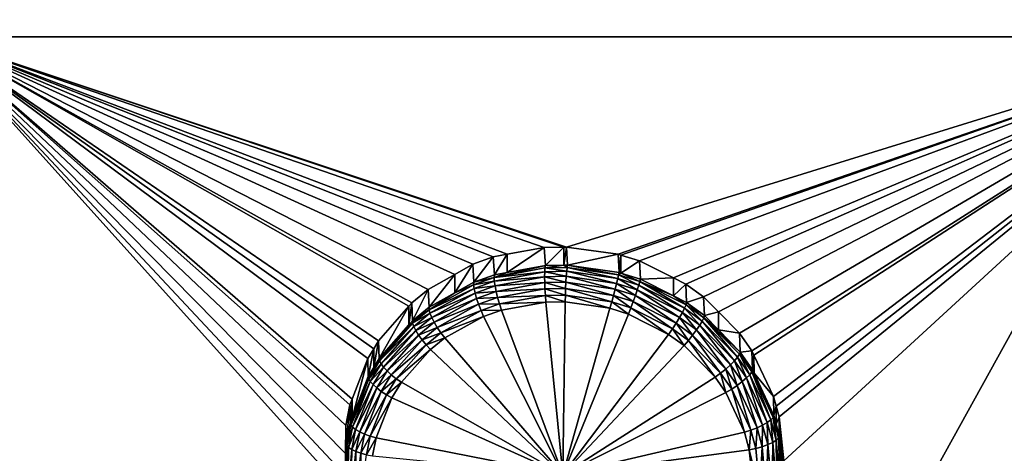
# Model space of a CAD drawing. Extents: x -143 to 155, y 0 to 257.
# Drawn here: x 102 to 108, y 182 to 185 of the extents above; entities that cross this region are included whole.
import ezdxf

# ---------------------------------------------------------------- set-up
doc = ezdxf.new("R2010")
doc.units = 0
doc.header["$MEASUREMENT"] = 0
doc.layers.get('0').update_dxf_attribs({"linetype": 'CONTINUOUS'})

msp = doc.modelspace()

# ---------------------------------------------------------------- linework, layer by layer
for points in [[(99.4074, 197.0158, 2.5109), (110, 185.7476, -0.5381), (99.4038, 166.5567, -4.7426)], [(110, 184.871, 20.5624), (105.7311, 194.1662, 23.1623), (102.5749, 188.5049, 21.2313)], [(108.5727, 188.2999, 21.5537), (105.7311, 194.1662, 23.1623), (110, 184.871, 20.5624)], [(110, 184.871, 20.5624), (102.5749, 188.5049, 21.2313), (102.4515, 188.2665, 21.1468)], [(110, 184.871, 20.5624), (102.4183, 188.2024, 21.1241), (102.3316, 188.089, 21.0806)], [(102.4515, 188.2665, 21.1468), (102.4183, 188.2024, 21.1241), (110, 184.871, 20.5624)], [(110, 184.871, 20.5624), (102.3316, 188.089, 21.0806), (102.2113, 187.9784, 21.0338)], [(102.2113, 187.9784, 21.0338), (102.0773, 187.8553, 20.9816), (110, 184.871, 20.5624)], [(110, 184.871, 20.5624), (102.0773, 187.8553, 20.9816), (101.956, 187.7773, 20.9439)], [(110, 184.871, 20.5624), (101.956, 187.7773, 20.9439), (101.0339, 184.8707, 19.9554)], [(101.0339, 184.8707, 19.9554), (101.956, 187.7773, 20.9439), (101.9047, 187.7556, 20.9312)], [(101.0339, 184.8707, 19.9554), (101.9047, 187.7556, 20.9312), (101.632, 187.6398, 20.8631)], [(101.632, 187.6398, 20.8631), (101.5438, 187.6188, 20.8457), (101.0339, 184.8707, 19.9554)], [(99.4038, 166.5567, -4.7426), (110, 185.7476, -0.5381), (110, 173.6648, -3.458)], [(101.0339, 184.8707, 19.9554), (105.3548, 183.4321, 19.9757), (110, 184.871, 20.5624)], [(101.0339, 184.8707, 19.9554), (101.5823, 174.6427, 16.9845), (101.6142, 174.3457, 16.9015)], [(103.8464, 182.2099, 19.4913), (103.8735, 182.35, 19.5354), (101.0339, 184.8707, 19.9554)], [(103.8464, 182.2099, 19.4913), (101.0339, 184.8707, 19.9554), (103.8434, 182.0181, 19.4343)], [(101.6142, 174.3457, 16.9015), (103.8641, 181.7261, 19.3498), (101.0339, 184.8707, 19.9554)], [(101.0339, 184.8707, 19.9554), (103.8641, 181.7261, 19.3498), (103.8411, 181.8695, 19.3901)], [(101.0339, 184.8707, 19.9554), (103.8411, 181.8695, 19.3901), (103.8434, 182.0181, 19.4343)], [(103.8735, 182.35, 19.5354), (103.8887, 182.3893, 19.5484), (101.0339, 184.8707, 19.9554)], [(101.0339, 184.8707, 19.9554), (103.8887, 182.3893, 19.5484), (103.9959, 182.668, 19.6408)], [(101.0339, 184.8707, 19.9554), (103.9959, 182.668, 19.6408), (104.0362, 182.7348, 19.6643)], [(104.0362, 182.7348, 19.6643), (104.0695, 182.79, 19.6836), (101.0339, 184.8707, 19.9554)], [(101.0339, 184.8707, 19.9554), (104.0695, 182.79, 19.6836), (104.2763, 183.0275, 19.7721)], [(101.0339, 184.8707, 19.9554), (104.2763, 183.0275, 19.7721), (104.2959, 183.05, 19.7805)], [(104.2959, 183.05, 19.7805), (104.4085, 183.1416, 19.8172), (101.0339, 184.8707, 19.9554)], [(101.0339, 184.8707, 19.9554), (104.4085, 183.1416, 19.8172), (104.5906, 183.2443, 19.8624)], [(101.0339, 184.8707, 19.9554), (104.5906, 183.2443, 19.8624), (104.7136, 183.3137, 19.893)], [(104.7136, 183.3137, 19.893), (104.8539, 183.3644, 19.919), (101.0339, 184.8707, 19.9554)], [(101.0339, 184.8707, 19.9554), (104.8539, 183.3644, 19.919), (104.9499, 183.3822, 19.9314)], [(101.0339, 184.8707, 19.9554), (104.9499, 183.3822, 19.9314), (105.2027, 183.429, 19.964)], [(105.2027, 183.429, 19.964), (105.3376, 183.4318, 19.9744), (101.0339, 184.8707, 19.9554)], [(101.0339, 184.8707, 19.9554), (105.3376, 183.4318, 19.9744), (105.3548, 183.4321, 19.9757)], [(110, 184.871, 20.5624), (105.3548, 183.4321, 19.9757), (105.7076, 183.3822, 19.9845)], [(110, 184.871, 20.5624), (105.7076, 183.3822, 19.9845), (105.7267, 183.3763, 19.984)], [(105.7267, 183.3763, 19.984), (105.8533, 183.3369, 19.9803), (110, 184.871, 20.5624)], [(110, 184.871, 20.5624), (105.8533, 183.3369, 19.9803), (106.0861, 183.2206, 19.9599)], [(110, 184.871, 20.5624), (106.0861, 183.2206, 19.9599), (106.1703, 183.1785, 19.9525)], [(106.1703, 183.1785, 19.9525), (106.2923, 183.0902, 19.9334), (110, 184.871, 20.5624)], [(110, 184.871, 20.5624), (106.2923, 183.0902, 19.9334), (106.3941, 182.9872, 19.9085)], [(110, 184.871, 20.5624), (106.3941, 182.9872, 19.9085), (106.5383, 182.8411, 19.8732)], [(106.5383, 182.8411, 19.8732), (106.623, 182.7204, 19.842), (110, 184.871, 20.5624)], [(110, 184.871, 20.5624), (106.623, 182.7204, 19.842), (106.6372, 182.6903, 19.8339)], [(110, 184.871, 20.5624), (106.6372, 182.6903, 19.8339), (106.7705, 182.4083, 19.7575)], [(106.7705, 182.4083, 19.7575), (106.789, 182.3412, 19.7386), (110, 184.871, 20.5624)], [(110, 184.871, 20.5624), (106.789, 182.3412, 19.7386), (106.8091, 182.2686, 19.7182)], [(110, 184.871, 20.5624), (106.8091, 182.2686, 19.7182), (106.8421, 181.9673, 19.6312)], [(106.8421, 181.9673, 19.6312), (109.6927, 176.6821, 18.1613), (110, 184.871, 20.5624)], [(105.2106, 183.305, 20.4462), (105.2027, 183.429, 19.964), (104.9498, 183.2573, 20.4158)], [(104.9498, 183.2573, 20.4158), (105.2027, 183.429, 19.964), (104.9499, 183.3822, 19.9314)], [(105.2106, 183.305, 20.4462), (105.3376, 183.4318, 19.9744), (105.2027, 183.429, 19.964)], [(105.3376, 183.3073, 20.4546), (105.3376, 183.4318, 19.9744), (105.2106, 183.305, 20.4462)], [(105.3626, 183.3078, 20.4562), (105.3548, 183.4321, 19.9757), (105.3376, 183.3073, 20.4546)], [(105.3376, 183.3073, 20.4546), (105.3548, 183.4321, 19.9757), (105.3376, 183.4318, 19.9744)], [(105.3626, 183.3078, 20.4562), (105.7076, 183.3822, 19.9845), (105.3548, 183.4321, 19.9757)], [(104.7208, 183.1907, 20.3815), (104.8539, 183.3644, 19.919), (104.7136, 183.3137, 19.893)], [(104.8613, 183.2412, 20.4055), (104.8539, 183.3644, 19.919), (104.7208, 183.1907, 20.3815)], [(104.8613, 183.2412, 20.4055), (104.9499, 183.3822, 19.9314), (104.8539, 183.3644, 19.919)], [(104.9498, 183.2573, 20.4158), (104.9499, 183.3822, 19.9314), (104.8613, 183.2412, 20.4055)], [(105.7152, 183.2568, 20.4618), (105.7076, 183.3822, 19.9845), (105.3626, 183.3078, 20.4562)], [(105.7152, 183.2568, 20.4618), (105.7267, 183.3763, 19.984), (105.7076, 183.3822, 19.9845)], [(105.7268, 183.2531, 20.4614), (105.7267, 183.3763, 19.984), (105.7152, 183.2568, 20.4618)], [(105.7268, 183.2531, 20.4614), (105.8533, 183.3369, 19.9803), (105.7267, 183.3763, 19.984)], [(104.5907, 183.1177, 20.3514), (104.7136, 183.3137, 19.893), (104.5906, 183.2443, 19.8624)], [(104.7208, 183.1907, 20.3815), (104.7136, 183.3137, 19.893), (104.5907, 183.1177, 20.3514)], [(105.2078, 183.2884, 20.4887), (105.2106, 183.305, 20.4462), (104.8596, 183.2242, 20.4474)], [(104.8596, 183.2242, 20.4474), (105.2106, 183.305, 20.4462), (104.9498, 183.2573, 20.4158)], [(105.2061, 183.2626, 20.5264), (105.2078, 183.2884, 20.4887), (104.8596, 183.2242, 20.4474)], [(105.3565, 183.2656, 20.5369), (105.2078, 183.2884, 20.4887), (105.2061, 183.2626, 20.5264)], [(105.3596, 183.2913, 20.499), (105.3376, 183.3073, 20.4546), (105.2078, 183.2884, 20.4887)], [(105.2078, 183.2884, 20.4887), (105.3376, 183.3073, 20.4546), (105.2106, 183.305, 20.4462)], [(105.3565, 183.2656, 20.5369), (105.3596, 183.2913, 20.499), (105.2078, 183.2884, 20.4887)], [(105.3596, 183.2913, 20.499), (105.3626, 183.3078, 20.4562), (105.3376, 183.3073, 20.4546)], [(105.7054, 183.2158, 20.5435), (105.3596, 183.2913, 20.499), (105.3565, 183.2656, 20.5369)], [(105.7116, 183.2409, 20.5051), (105.3626, 183.3078, 20.4562), (105.3596, 183.2913, 20.499)], [(105.7054, 183.2158, 20.5435), (105.7116, 183.2409, 20.5051), (105.3596, 183.2913, 20.499)], [(105.7116, 183.2409, 20.5051), (105.7152, 183.2568, 20.4618), (105.3626, 183.3078, 20.4562)], [(105.8606, 183.211, 20.4565), (105.8533, 183.3369, 19.9803), (105.7268, 183.2531, 20.4614)], [(105.8606, 183.211, 20.4565), (106.0861, 183.2206, 19.9599), (105.8533, 183.3369, 19.9803)], [(104.4148, 183.019, 20.3106), (104.5906, 183.2443, 19.8624), (104.4085, 183.1416, 19.8172)], [(104.5907, 183.1177, 20.3514), (104.5906, 183.2443, 19.8624), (104.4148, 183.019, 20.3106)], [(104.8596, 183.2242, 20.4474), (104.7208, 183.1907, 20.3815), (104.7196, 183.1737, 20.4231)], [(104.8611, 183.1987, 20.4847), (104.8596, 183.2242, 20.4474), (104.7196, 183.1737, 20.4231)], [(104.8596, 183.2242, 20.4474), (104.8613, 183.2412, 20.4055), (104.7208, 183.1907, 20.3815)], [(105.2061, 183.2626, 20.5264), (104.8596, 183.2242, 20.4474), (104.8611, 183.1987, 20.4847)], [(104.9498, 183.2573, 20.4158), (104.8613, 183.2412, 20.4055), (104.8596, 183.2242, 20.4474)], [(105.2055, 183.2289, 20.5573), (105.2061, 183.2626, 20.5264), (104.8611, 183.1987, 20.4847)], [(105.2055, 183.2289, 20.5573), (104.8611, 183.1987, 20.4847), (104.8659, 183.1661, 20.5155)], [(105.206, 183.1891, 20.5799), (105.2055, 183.2289, 20.5573), (104.8659, 183.1661, 20.5155)], [(105.3535, 183.2319, 20.5679), (105.2061, 183.2626, 20.5264), (105.2055, 183.2289, 20.5573)], [(105.3509, 183.192, 20.5905), (105.3535, 183.2319, 20.5679), (105.2055, 183.2289, 20.5573)], [(105.3509, 183.192, 20.5905), (105.2055, 183.2289, 20.5573), (105.206, 183.1891, 20.5799)], [(105.3535, 183.2319, 20.5679), (105.3565, 183.2656, 20.5369), (105.2061, 183.2626, 20.5264)], [(105.6872, 183.1439, 20.5978), (105.3535, 183.2319, 20.5679), (105.3509, 183.192, 20.5905)], [(105.6972, 183.1828, 20.575), (105.3565, 183.2656, 20.5369), (105.3535, 183.2319, 20.5679)], [(105.6872, 183.1439, 20.5978), (105.6972, 183.1828, 20.575), (105.3535, 183.2319, 20.5679)], [(105.6972, 183.1828, 20.575), (105.7054, 183.2158, 20.5435), (105.3565, 183.2656, 20.5369)], [(105.8495, 183.1706, 20.5386), (105.7116, 183.2409, 20.5051), (105.7054, 183.2158, 20.5435)], [(105.7268, 183.2531, 20.4614), (105.7152, 183.2568, 20.4618), (105.7116, 183.2409, 20.5051)], [(105.8568, 183.1953, 20.5), (105.7268, 183.2531, 20.4614), (105.7116, 183.2409, 20.5051)], [(105.8495, 183.1706, 20.5386), (105.8568, 183.1953, 20.5), (105.7116, 183.2409, 20.5051)], [(105.8568, 183.1953, 20.5), (105.8606, 183.211, 20.4565), (105.7268, 183.2531, 20.4614)], [(106.0859, 183.0972, 20.4353), (106.0861, 183.2206, 19.9599), (105.8606, 183.211, 20.4565)], [(106.0859, 183.0972, 20.4353), (106.1703, 183.1785, 19.9525), (106.0861, 183.2206, 19.9599)], [(104.7196, 183.1737, 20.4231), (104.5907, 183.1177, 20.3514), (104.4149, 183.0021, 20.3516)], [(104.7225, 183.1486, 20.4603), (104.7196, 183.1737, 20.4231), (104.4149, 183.0021, 20.3516)], [(104.7196, 183.1737, 20.4231), (104.7208, 183.1907, 20.3815), (104.5907, 183.1177, 20.3514)], [(104.8611, 183.1987, 20.4847), (104.7196, 183.1737, 20.4231), (104.7225, 183.1486, 20.4603)], [(104.8659, 183.1661, 20.5155), (104.8611, 183.1987, 20.4847), (104.7225, 183.1486, 20.4603)], [(104.8659, 183.1661, 20.5155), (104.7225, 183.1486, 20.4603), (104.7295, 183.1167, 20.4912)], [(104.8737, 183.1279, 20.5384), (104.8659, 183.1661, 20.5155), (104.7295, 183.1167, 20.4912)], [(105.206, 183.1891, 20.5799), (104.8659, 183.1661, 20.5155), (104.8737, 183.1279, 20.5384)], [(105.2076, 183.1453, 20.5929), (105.206, 183.1891, 20.5799), (104.8737, 183.1279, 20.5384)], [(105.3487, 183.1479, 20.6033), (105.3509, 183.192, 20.5905), (105.206, 183.1891, 20.5799)], [(105.3487, 183.1479, 20.6033), (105.206, 183.1891, 20.5799), (105.2076, 183.1453, 20.5929)], [(105.676, 183.1009, 20.6109), (105.3509, 183.192, 20.5905), (105.3487, 183.1479, 20.6033)], [(105.676, 183.1009, 20.6109), (105.6872, 183.1439, 20.5978), (105.3509, 183.192, 20.5905)], [(105.826, 183.1004, 20.5935), (105.6972, 183.1828, 20.575), (105.6872, 183.1439, 20.5978)], [(105.839, 183.1384, 20.5704), (105.7054, 183.2158, 20.5435), (105.6972, 183.1828, 20.575)], [(105.826, 183.1004, 20.5935), (105.839, 183.1384, 20.5704), (105.6972, 183.1828, 20.575)], [(105.839, 183.1384, 20.5704), (105.8495, 183.1706, 20.5386), (105.7054, 183.2158, 20.5435)], [(106.1476, 182.9833, 20.5424), (105.8495, 183.1706, 20.5386), (105.839, 183.1384, 20.5704)], [(106.1628, 183.013, 20.5099), (105.8568, 183.1953, 20.5), (105.8495, 183.1706, 20.5386)], [(106.1476, 182.9833, 20.5424), (106.1628, 183.013, 20.5099), (105.8495, 183.1706, 20.5386)], [(106.0859, 183.0972, 20.4353), (105.8606, 183.211, 20.4565), (105.8568, 183.1953, 20.5)], [(106.0859, 183.0972, 20.4353), (105.8568, 183.1953, 20.5), (106.1727, 183.0361, 20.4706)], [(106.1727, 183.0361, 20.4706), (105.8568, 183.1953, 20.5), (106.1628, 183.013, 20.5099)], [(106.1768, 183.0513, 20.4268), (106.1703, 183.1785, 19.9525), (106.0859, 183.0972, 20.4353)], [(106.1768, 183.0513, 20.4268), (106.2923, 183.0902, 19.9334), (106.1703, 183.1785, 19.9525)], [(104.3016, 182.9275, 20.2759), (104.4085, 183.1416, 19.8172), (104.2959, 183.05, 19.7805)], [(104.4148, 183.019, 20.3106), (104.4085, 183.1416, 19.8172), (104.3016, 182.9275, 20.2759)], [(104.5907, 183.1177, 20.3514), (104.4148, 183.019, 20.3106), (104.4149, 183.0021, 20.3516)], [(104.7225, 183.1486, 20.4603), (104.4149, 183.0021, 20.3516), (104.4211, 182.9785, 20.3886)], [(104.7295, 183.1167, 20.4912), (104.7225, 183.1486, 20.4603), (104.4211, 182.9785, 20.3886)], [(104.7295, 183.1167, 20.4912), (104.4211, 182.9785, 20.3886), (104.4329, 182.9494, 20.4199)], [(104.7401, 183.0797, 20.5144), (104.7295, 183.1167, 20.4912), (104.4329, 182.9494, 20.4199)], [(104.8737, 183.1279, 20.5384), (104.7295, 183.1167, 20.4912), (104.7401, 183.0797, 20.5144)], [(104.884, 183.0861, 20.5521), (104.8737, 183.1279, 20.5384), (104.7401, 183.0797, 20.5144)], [(104.884, 183.0861, 20.5521), (104.7401, 183.0797, 20.5144), (104.754, 183.0394, 20.5285)], [(104.8965, 183.0428, 20.556), (104.884, 183.0861, 20.5521), (104.754, 183.0394, 20.5285)], [(105.2076, 183.1453, 20.5929), (104.8737, 183.1279, 20.5384), (104.884, 183.0861, 20.5521)], [(105.2103, 183.0998, 20.5957), (105.2076, 183.1453, 20.5929), (104.884, 183.0861, 20.5521)], [(105.2103, 183.0998, 20.5957), (104.884, 183.0861, 20.5521), (104.8965, 183.0428, 20.556)], [(105.2139, 183.0548, 20.5881), (105.2103, 183.0998, 20.5957), (104.8965, 183.0428, 20.556)], [(105.347, 183.1021, 20.6059), (105.3487, 183.1479, 20.6033), (105.2076, 183.1453, 20.5929)], [(105.347, 183.1021, 20.6059), (105.2076, 183.1453, 20.5929), (105.2103, 183.0998, 20.5957)], [(105.346, 183.0569, 20.598), (105.347, 183.1021, 20.6059), (105.2103, 183.0998, 20.5957)], [(105.346, 183.0569, 20.598), (105.2103, 183.0998, 20.5957), (105.2139, 183.0548, 20.5881)], [(105.6525, 183.0122, 20.6052), (105.347, 183.1021, 20.6059), (105.346, 183.0569, 20.598)], [(105.6642, 183.0562, 20.6134), (105.3487, 183.1479, 20.6033), (105.347, 183.1021, 20.6059)], [(105.6525, 183.0122, 20.6052), (105.6642, 183.0562, 20.6134), (105.347, 183.1021, 20.6059)], [(105.6642, 183.0562, 20.6134), (105.676, 183.1009, 20.6109), (105.3487, 183.1479, 20.6033)], [(105.7951, 183.015, 20.6095), (105.676, 183.1009, 20.6109), (105.6642, 183.0562, 20.6134)], [(105.8111, 183.0585, 20.6068), (105.6872, 183.1439, 20.5978), (105.676, 183.1009, 20.6109)], [(105.7951, 183.015, 20.6095), (105.8111, 183.0585, 20.6068), (105.676, 183.1009, 20.6109)], [(105.8111, 183.0585, 20.6068), (105.826, 183.1004, 20.5935), (105.6872, 183.1439, 20.5978)], [(106.1049, 182.9106, 20.5806), (105.826, 183.1004, 20.5935), (105.8111, 183.0585, 20.6068)], [(106.128, 182.9485, 20.5664), (105.839, 183.1384, 20.5704), (105.826, 183.1004, 20.5935)], [(106.1049, 182.9106, 20.5806), (106.128, 182.9485, 20.5664), (105.826, 183.1004, 20.5935)], [(106.128, 182.9485, 20.5664), (106.1476, 182.9833, 20.5424), (105.839, 183.1384, 20.5704)], [(106.1727, 183.0361, 20.4706), (106.1768, 183.0513, 20.4268), (106.0859, 183.0972, 20.4353)], [(106.2983, 182.9625, 20.4071), (106.2923, 183.0902, 19.9334), (106.1768, 183.0513, 20.4268)], [(106.2983, 182.9625, 20.4071), (106.3941, 182.9872, 19.9085), (106.2923, 183.0902, 19.9334)], [(104.0737, 182.6676, 20.1836), (104.2763, 183.0275, 19.7721), (104.0695, 182.79, 19.6836)], [(104.2769, 182.8993, 20.2659), (104.2763, 183.0275, 19.7721), (104.0737, 182.6676, 20.1836)], [(104.2769, 182.8993, 20.2659), (104.2959, 183.05, 19.7805), (104.2763, 183.0275, 19.7721)], [(104.3016, 182.9275, 20.2759), (104.2959, 183.05, 19.7805), (104.2769, 182.8993, 20.2659)], [(104.4149, 183.0021, 20.3516), (104.4148, 183.019, 20.3106), (104.3016, 182.9275, 20.2759)], [(104.7401, 183.0797, 20.5144), (104.4329, 182.9494, 20.4199), (104.4498, 182.9163, 20.4439)], [(104.754, 183.0394, 20.5285), (104.7401, 183.0797, 20.5144), (104.4498, 182.9163, 20.4439)], [(104.754, 183.0394, 20.5285), (104.4498, 182.9163, 20.4439), (104.4711, 182.8806, 20.4595)], [(104.7702, 182.9977, 20.533), (104.754, 183.0394, 20.5285), (104.4711, 182.8806, 20.4595)], [(104.8965, 183.0428, 20.556), (104.754, 183.0394, 20.5285), (104.7702, 182.9977, 20.533)], [(104.9103, 183.0003, 20.5498), (104.8965, 183.0428, 20.556), (104.7702, 182.9977, 20.533)], [(105.2139, 183.0548, 20.5881), (104.8965, 183.0428, 20.556), (104.9103, 183.0003, 20.5498)], [(105.2139, 183.0548, 20.5881), (104.9103, 183.0003, 20.5498), (105.3297, 181.8742, 20.2479)], [(105.3297, 181.8742, 20.2479), (105.346, 183.0569, 20.598), (105.2139, 183.0548, 20.5881)], [(105.3297, 181.8742, 20.2479), (105.6525, 183.0122, 20.6052), (105.346, 183.0569, 20.598)], [(105.7789, 182.9722, 20.6015), (105.6642, 183.0562, 20.6134), (105.6525, 183.0122, 20.6052)], [(105.7789, 182.9722, 20.6015), (105.7951, 183.015, 20.6095), (105.6642, 183.0562, 20.6134)], [(106.0537, 182.8336, 20.5772), (105.7951, 183.015, 20.6095), (105.7789, 182.9722, 20.6015)], [(106.0797, 182.8716, 20.5843), (105.8111, 183.0585, 20.6068), (105.7951, 183.015, 20.6095)], [(106.0537, 182.8336, 20.5772), (106.0797, 182.8716, 20.5843), (105.7951, 183.015, 20.6095)], [(106.0797, 182.8716, 20.5843), (106.1049, 182.9106, 20.5806), (105.8111, 183.0585, 20.6068)], [(106.1727, 183.0361, 20.4706), (106.1628, 183.013, 20.5099), (106.2832, 182.9252, 20.4905)], [(106.2942, 182.9475, 20.4511), (106.1768, 183.0513, 20.4268), (106.1727, 183.0361, 20.4706)], [(106.2832, 182.9252, 20.4905), (106.2942, 182.9475, 20.4511), (106.1727, 183.0361, 20.4706)], [(106.2942, 182.9475, 20.4511), (106.2983, 182.9625, 20.4071), (106.1768, 183.0513, 20.4268)], [(104.4149, 183.0021, 20.3516), (104.3016, 182.9275, 20.2759), (104.3023, 182.9108, 20.3167)], [(104.4211, 182.9785, 20.3886), (104.4149, 183.0021, 20.3516), (104.3023, 182.9108, 20.3167)], [(104.4211, 182.9785, 20.3886), (104.3023, 182.9108, 20.3167), (104.3097, 182.8881, 20.3537)], [(104.4329, 182.9494, 20.4199), (104.4211, 182.9785, 20.3886), (104.3097, 182.8881, 20.3537)], [(104.4329, 182.9494, 20.4199), (104.3097, 182.8881, 20.3537), (104.3233, 182.8605, 20.3852)], [(104.4498, 182.9163, 20.4439), (104.4329, 182.9494, 20.4199), (104.3233, 182.8605, 20.3852)], [(104.7702, 182.9977, 20.533), (104.4711, 182.8806, 20.4595), (104.4956, 182.8443, 20.4658)], [(104.7882, 182.9569, 20.5276), (104.7702, 182.9977, 20.533), (104.4956, 182.8443, 20.4658)], [(104.7882, 182.9569, 20.5276), (104.4956, 182.8443, 20.4658), (104.5222, 182.8089, 20.4627)], [(105.3297, 181.8742, 20.2479), (104.7882, 182.9569, 20.5276), (104.5222, 182.8089, 20.4627)], [(104.9103, 183.0003, 20.5498), (104.7702, 182.9977, 20.533), (104.7882, 182.9569, 20.5276)], [(105.3297, 181.8742, 20.2479), (104.9103, 183.0003, 20.5498), (104.7882, 182.9569, 20.5276)], [(105.7789, 182.9722, 20.6015), (105.6525, 183.0122, 20.6052), (105.3297, 181.8742, 20.2479)], [(105.3297, 181.8742, 20.2479), (106.0537, 182.8336, 20.5772), (105.7789, 182.9722, 20.6015)], [(106.2179, 182.8282, 20.5627), (106.128, 182.9485, 20.5664), (106.1049, 182.9106, 20.5806)], [(106.244, 182.8639, 20.5479), (106.1476, 182.9833, 20.5424), (106.128, 182.9485, 20.5664)], [(106.2179, 182.8282, 20.5627), (106.244, 182.8639, 20.5479), (106.128, 182.9485, 20.5664)], [(106.2662, 182.8968, 20.5234), (106.1628, 183.013, 20.5099), (106.1476, 182.9833, 20.5424)], [(106.244, 182.8639, 20.5479), (106.2662, 182.8968, 20.5234), (106.1476, 182.9833, 20.5424)], [(106.2832, 182.9252, 20.4905), (106.1628, 183.013, 20.5099), (106.2662, 182.8968, 20.5234)], [(106.5256, 182.6776, 20.4305), (106.2942, 182.9475, 20.4511), (106.2832, 182.9252, 20.4905)], [(106.3942, 182.8645, 20.3833), (106.2983, 182.9625, 20.4071), (106.2942, 182.9475, 20.4511)], [(106.3942, 182.8645, 20.3833), (106.2942, 182.9475, 20.4511), (106.543, 182.7123, 20.3463)], [(106.543, 182.7123, 20.3463), (106.2942, 182.9475, 20.4511), (106.5385, 182.6977, 20.3904)], [(106.5256, 182.6776, 20.4305), (106.5385, 182.6977, 20.3904), (106.2942, 182.9475, 20.4511)], [(106.3942, 182.8645, 20.3833), (106.3941, 182.9872, 19.9085), (106.2983, 182.9625, 20.4071)], [(106.3942, 182.8645, 20.3833), (106.5383, 182.8411, 19.8732), (106.3941, 182.9872, 19.9085)], [(104.2769, 182.8993, 20.2659), (104.0737, 182.6676, 20.1836), (104.076, 182.6517, 20.224)], [(104.3023, 182.9108, 20.3167), (104.2769, 182.8993, 20.2659), (104.076, 182.6517, 20.224)], [(104.3097, 182.8881, 20.3537), (104.3023, 182.9108, 20.3167), (104.076, 182.6517, 20.224)], [(104.3097, 182.8881, 20.3537), (104.076, 182.6517, 20.224), (104.086, 182.6316, 20.2612)], [(104.3233, 182.8605, 20.3852), (104.3097, 182.8881, 20.3537), (104.086, 182.6316, 20.2612)], [(104.3023, 182.9108, 20.3167), (104.3016, 182.9275, 20.2759), (104.2769, 182.8993, 20.2659)], [(104.4498, 182.9163, 20.4439), (104.3233, 182.8605, 20.3852), (104.3426, 182.8293, 20.4097)], [(104.4711, 182.8806, 20.4595), (104.4498, 182.9163, 20.4439), (104.3426, 182.8293, 20.4097)], [(104.4711, 182.8806, 20.4595), (104.3426, 182.8293, 20.4097), (104.3666, 182.7961, 20.426)], [(104.4956, 182.8443, 20.4658), (104.4711, 182.8806, 20.4595), (104.3666, 182.7961, 20.426)], [(106.1891, 182.7918, 20.567), (106.1049, 182.9106, 20.5806), (106.0797, 182.8716, 20.5843)], [(106.1891, 182.7918, 20.567), (106.2179, 182.8282, 20.5627), (106.1049, 182.9106, 20.5806)], [(106.4776, 182.6255, 20.4903), (106.2662, 182.8968, 20.5234), (106.244, 182.8639, 20.5479)], [(106.2832, 182.9252, 20.4905), (106.2662, 182.8968, 20.5234), (106.5049, 182.6531, 20.4644)], [(106.5049, 182.6531, 20.4644), (106.2662, 182.8968, 20.5234), (106.4776, 182.6255, 20.4903)], [(106.5049, 182.6531, 20.4644), (106.5256, 182.6776, 20.4305), (106.2832, 182.9252, 20.4905)], [(104.3233, 182.8605, 20.3852), (104.086, 182.6316, 20.2612), (104.1034, 182.6083, 20.2935)], [(104.3426, 182.8293, 20.4097), (104.3233, 182.8605, 20.3852), (104.1034, 182.6083, 20.2935)], [(104.3426, 182.8293, 20.4097), (104.1034, 182.6083, 20.2935), (104.1273, 182.5828, 20.3194)], [(104.3666, 182.7961, 20.426), (104.3426, 182.8293, 20.4097), (104.1273, 182.5828, 20.3194)], [(104.4956, 182.8443, 20.4658), (104.3666, 182.7961, 20.426), (104.3941, 182.7625, 20.4333)], [(104.5222, 182.8089, 20.4627), (104.4956, 182.8443, 20.4658), (104.3941, 182.7625, 20.4333)], [(105.3297, 181.8742, 20.2479), (106.1593, 182.7565, 20.5606), (106.0537, 182.8336, 20.5772)], [(106.1593, 182.7565, 20.5606), (106.0797, 182.8716, 20.5843), (106.0537, 182.8336, 20.5772)], [(106.1593, 182.7565, 20.5606), (106.1891, 182.7918, 20.567), (106.0797, 182.8716, 20.5843)], [(106.4092, 182.5671, 20.5129), (106.2179, 182.8282, 20.5627), (106.1891, 182.7918, 20.567)], [(106.4451, 182.5963, 20.5068), (106.244, 182.8639, 20.5479), (106.2179, 182.8282, 20.5627)], [(106.4092, 182.5671, 20.5129), (106.4451, 182.5963, 20.5068), (106.2179, 182.8282, 20.5627)], [(106.4451, 182.5963, 20.5068), (106.4776, 182.6255, 20.4903), (106.244, 182.8639, 20.5479)], [(106.543, 182.7123, 20.3463), (106.5383, 182.8411, 19.8732), (106.3942, 182.8645, 20.3833)], [(106.543, 182.7123, 20.3463), (106.623, 182.7204, 19.842), (106.5383, 182.8411, 19.8732)], [(104.0737, 182.6676, 20.1836), (104.0695, 182.79, 19.6836), (104.0362, 182.6059, 20.1628)], [(104.0362, 182.6059, 20.1628), (104.0695, 182.79, 19.6836), (104.0362, 182.7348, 19.6643)], [(104.3666, 182.7961, 20.426), (104.1273, 182.5828, 20.3194), (104.1566, 182.5564, 20.3376)], [(104.3941, 182.7625, 20.4333), (104.3666, 182.7961, 20.426), (104.1566, 182.5564, 20.3376)], [(104.3941, 182.7625, 20.4333), (104.1566, 182.5564, 20.3376), (104.1899, 182.5302, 20.3473)], [(104.4237, 182.7299, 20.4312), (104.3941, 182.7625, 20.4333), (104.1899, 182.5302, 20.3473)], [(104.5222, 182.8089, 20.4627), (104.3941, 182.7625, 20.4333), (104.4237, 182.7299, 20.4312)], [(104.5222, 182.8089, 20.4627), (104.4237, 182.7299, 20.4312), (105.3297, 181.8742, 20.2479)], [(106.3719, 182.5395, 20.5085), (106.1593, 182.7565, 20.5606), (105.3297, 181.8742, 20.2479)], [(106.3719, 182.5395, 20.5085), (106.1891, 182.7918, 20.567), (106.1593, 182.7565, 20.5606)], [(106.3719, 182.5395, 20.5085), (106.4092, 182.5671, 20.5129), (106.1891, 182.7918, 20.567)], [(103.9992, 182.5449, 20.1423), (104.0362, 182.7348, 19.6643), (103.9959, 182.668, 19.6408)], [(104.0362, 182.6059, 20.1628), (104.0362, 182.7348, 19.6643), (103.9992, 182.5449, 20.1423)], [(104.4237, 182.7299, 20.4312), (104.1899, 182.5302, 20.3473), (104.2257, 182.5055, 20.348)], [(105.3297, 181.8742, 20.2479), (104.4237, 182.7299, 20.4312), (104.2257, 182.5055, 20.348)], [(106.5869, 182.535, 20.434), (106.5256, 182.6776, 20.4305), (106.5049, 182.6531, 20.4644)], [(106.6088, 182.5576, 20.3996), (106.5385, 182.6977, 20.3904), (106.5256, 182.6776, 20.4305)], [(106.5869, 182.535, 20.434), (106.6088, 182.5576, 20.3996), (106.5256, 182.6776, 20.4305)], [(106.543, 182.7123, 20.3463), (106.5385, 182.6977, 20.3904), (106.6225, 182.5767, 20.3592)], [(106.6088, 182.5576, 20.3996), (106.6225, 182.5767, 20.3592), (106.5385, 182.6977, 20.3904)], [(106.6271, 182.591, 20.3151), (106.623, 182.7204, 19.842), (106.543, 182.7123, 20.3463)], [(106.6225, 182.5767, 20.3592), (106.6271, 182.591, 20.3151), (106.543, 182.7123, 20.3463)], [(106.6271, 182.591, 20.3151), (106.6372, 182.6903, 19.8339), (106.623, 182.7204, 19.842)], [(106.6379, 182.5679, 20.3089), (106.6372, 182.6903, 19.8339), (106.6271, 182.591, 20.3151)], [(106.6379, 182.5679, 20.3089), (106.7705, 182.4083, 19.7575), (106.6372, 182.6903, 19.8339)], [(103.9992, 182.5449, 20.1423), (103.9959, 182.668, 19.6408), (103.888, 182.2596, 20.0508)], [(103.888, 182.2596, 20.0508), (103.9959, 182.668, 19.6408), (103.8887, 182.3893, 19.5484)], [(104.076, 182.6517, 20.224), (104.0362, 182.6059, 20.1628), (104.0019, 182.5295, 20.1826)], [(104.086, 182.6316, 20.2612), (104.076, 182.6517, 20.224), (104.0019, 182.5295, 20.1826)], [(104.086, 182.6316, 20.2612), (104.0019, 182.5295, 20.1826), (104.0129, 182.5108, 20.22)], [(104.1034, 182.6083, 20.2935), (104.086, 182.6316, 20.2612), (104.0129, 182.5108, 20.22)], [(104.076, 182.6517, 20.224), (104.0737, 182.6676, 20.1836), (104.0362, 182.6059, 20.1628)], [(106.5232, 182.484, 20.4778), (106.4776, 182.6255, 20.4903), (106.4451, 182.5963, 20.5068)], [(106.5049, 182.6531, 20.4644), (106.4776, 182.6255, 20.4903), (106.5578, 182.51, 20.4605)], [(106.5578, 182.51, 20.4605), (106.4776, 182.6255, 20.4903), (106.5232, 182.484, 20.4778)], [(106.5578, 182.51, 20.4605), (106.5869, 182.535, 20.434), (106.5049, 182.6531, 20.4644)], [(104.0019, 182.5295, 20.1826), (103.9992, 182.5449, 20.1423), (103.8791, 182.2127, 20.0804)], [(103.8791, 182.2127, 20.0804), (103.9992, 182.5449, 20.1423), (103.888, 182.2596, 20.0508)], [(104.0019, 182.5295, 20.1826), (104.0362, 182.6059, 20.1628), (103.9992, 182.5449, 20.1423)], [(104.1034, 182.6083, 20.2935), (104.0129, 182.5108, 20.22), (104.0315, 182.4895, 20.2527)], [(104.1273, 182.5828, 20.3194), (104.1034, 182.6083, 20.2935), (104.0315, 182.4895, 20.2527)], [(104.1273, 182.5828, 20.3194), (104.0315, 182.4895, 20.2527), (104.0569, 182.4666, 20.2792)], [(104.1566, 182.5564, 20.3376), (104.1273, 182.5828, 20.3194), (104.0569, 182.4666, 20.2792)], [(104.1566, 182.5564, 20.3376), (104.0569, 182.4666, 20.2792), (104.0879, 182.4433, 20.2983)], [(104.1899, 182.5302, 20.3473), (104.1566, 182.5564, 20.3376), (104.0879, 182.4433, 20.2983)], [(106.445, 182.4344, 20.4814), (106.4092, 182.5671, 20.5129), (106.3719, 182.5395, 20.5085)], [(106.4849, 182.4583, 20.4849), (106.4451, 182.5963, 20.5068), (106.4092, 182.5671, 20.5129)], [(106.445, 182.4344, 20.4814), (106.4849, 182.4583, 20.4849), (106.4092, 182.5671, 20.5129)], [(106.4849, 182.4583, 20.4849), (106.5232, 182.484, 20.4778), (106.4451, 182.5963, 20.5068)], [(106.7288, 182.2302, 20.3517), (106.6088, 182.5576, 20.3996), (106.5869, 182.535, 20.434)], [(106.753, 182.248, 20.3161), (106.6225, 182.5767, 20.3592), (106.6088, 182.5576, 20.3996)], [(106.7288, 182.2302, 20.3517), (106.753, 182.248, 20.3161), (106.6088, 182.5576, 20.3996)], [(106.6225, 182.5767, 20.3592), (106.6379, 182.5679, 20.3089), (106.6271, 182.591, 20.3151)], [(106.768, 182.2642, 20.2752), (106.6379, 182.5679, 20.3089), (106.6225, 182.5767, 20.3592)], [(106.753, 182.248, 20.3161), (106.768, 182.2642, 20.2752), (106.6225, 182.5767, 20.3592)], [(106.768, 182.2642, 20.2752), (106.7729, 182.2781, 20.231), (106.6379, 182.5679, 20.3089)], [(106.7729, 182.2781, 20.231), (106.7705, 182.4083, 19.7575), (106.6379, 182.5679, 20.3089)], [(104.0129, 182.5108, 20.22), (104.0019, 182.5295, 20.1826), (103.8791, 182.2127, 20.0804)], [(104.0129, 182.5108, 20.22), (103.8791, 182.2127, 20.0804), (103.8916, 182.1974, 20.1184)], [(104.0315, 182.4895, 20.2527), (104.0129, 182.5108, 20.22), (103.8916, 182.1974, 20.1184)], [(104.0315, 182.4895, 20.2527), (103.8916, 182.1974, 20.1184), (103.9123, 182.1814, 20.1522)], [(104.0569, 182.4666, 20.2792), (104.0315, 182.4895, 20.2527), (103.9123, 182.1814, 20.1522)], [(104.1899, 182.5302, 20.3473), (104.0879, 182.4433, 20.2983), (104.1231, 182.4206, 20.3091)], [(104.2257, 182.5055, 20.348), (104.1899, 182.5302, 20.3473), (104.1231, 182.4206, 20.3091)], [(104.2257, 182.5055, 20.348), (104.1231, 182.4206, 20.3091), (104.1608, 182.3995, 20.311)], [(105.3297, 181.8742, 20.2479), (104.2257, 182.5055, 20.348), (104.1608, 182.3995, 20.311)], [(105.3297, 181.8742, 20.2479), (106.445, 182.4344, 20.4814), (106.3719, 182.5395, 20.5085)], [(106.616, 182.1775, 20.409), (106.5232, 182.484, 20.4778), (106.4849, 182.4583, 20.4849)], [(106.5578, 182.51, 20.4605), (106.5232, 182.484, 20.4778), (106.6584, 182.194, 20.3994)], [(106.6584, 182.194, 20.3994), (106.5232, 182.484, 20.4778), (106.616, 182.1775, 20.409)], [(106.6967, 182.2119, 20.38), (106.5869, 182.535, 20.434), (106.5578, 182.51, 20.4605)], [(106.6584, 182.194, 20.3994), (106.6967, 182.2119, 20.38), (106.5578, 182.51, 20.4605)], [(106.6967, 182.2119, 20.38), (106.7288, 182.2302, 20.3517), (106.5869, 182.535, 20.434)], [(104.0569, 182.4666, 20.2792), (103.9123, 182.1814, 20.1522), (103.9402, 182.1654, 20.1804)], [(104.0879, 182.4433, 20.2983), (104.0569, 182.4666, 20.2792), (103.9402, 182.1654, 20.1804)], [(104.0879, 182.4433, 20.2983), (103.9402, 182.1654, 20.1804), (103.974, 182.1501, 20.2017)], [(104.1231, 182.4206, 20.3091), (104.0879, 182.4433, 20.2983), (103.974, 182.1501, 20.2017)], [(104.1231, 182.4206, 20.3091), (103.974, 182.1501, 20.2017), (104.0122, 182.1361, 20.2151)], [(104.1608, 182.3995, 20.311), (104.1231, 182.4206, 20.3091), (104.0122, 182.1361, 20.2151)], [(105.3297, 181.8742, 20.2479), (106.5717, 182.1633, 20.4082), (106.445, 182.4344, 20.4814)], [(106.5717, 182.1633, 20.4082), (106.4849, 182.4583, 20.4849), (106.445, 182.4344, 20.4814)], [(106.5717, 182.1633, 20.4082), (106.616, 182.1775, 20.409), (106.4849, 182.4583, 20.4849)], [(106.7729, 182.2781, 20.231), (106.789, 182.3412, 19.7386), (106.7705, 182.4083, 19.7575)], [(103.8471, 182.0847, 19.9967), (103.8735, 182.35, 19.5354), (103.8464, 182.2099, 19.4913)], [(103.8752, 182.2265, 20.0402), (103.8735, 182.35, 19.5354), (103.8471, 182.0847, 19.9967)], [(103.8752, 182.2265, 20.0402), (103.8887, 182.3893, 19.5484), (103.8735, 182.35, 19.5354)], [(103.888, 182.2596, 20.0508), (103.8887, 182.3893, 19.5484), (103.8752, 182.2265, 20.0402)], [(104.1608, 182.3995, 20.311), (104.0122, 182.1361, 20.2151), (104.053, 182.1242, 20.22)], [(104.1608, 182.3995, 20.311), (104.053, 182.1242, 20.22), (105.3297, 181.8742, 20.2479)], [(106.789, 182.2182, 20.2144), (106.789, 182.3412, 19.7386), (106.7729, 182.2781, 20.231)], [(106.789, 182.2182, 20.2144), (106.8091, 182.2686, 19.7182), (106.789, 182.3412, 19.7386)], [(106.768, 182.2642, 20.2752), (106.789, 182.2182, 20.2144), (106.7729, 182.2781, 20.231)], [(103.8471, 182.0847, 19.9967), (103.8464, 182.2099, 19.4913), (103.8433, 181.8875, 19.9391)], [(103.8433, 181.8875, 19.9391), (103.8464, 182.2099, 19.4913), (103.8434, 182.0181, 19.4343)], [(103.8791, 182.2127, 20.0804), (103.8752, 182.2265, 20.0402), (103.8471, 182.0847, 19.9967)], [(103.8791, 182.2127, 20.0804), (103.8471, 182.0847, 19.9967), (103.8513, 182.0716, 20.0371)], [(103.8916, 182.1974, 20.1184), (103.8791, 182.2127, 20.0804), (103.8513, 182.0716, 20.0371)], [(103.888, 182.2596, 20.0508), (103.8752, 182.2265, 20.0402), (103.8791, 182.2127, 20.0804)], [(106.6934, 182.0643, 20.3631), (106.6967, 182.2119, 20.38), (106.6584, 182.194, 20.3994)], [(106.6934, 182.0643, 20.3631), (106.7327, 182.0786, 20.3427), (106.6967, 182.2119, 20.38)], [(106.7327, 182.0786, 20.3427), (106.7288, 182.2302, 20.3517), (106.6967, 182.2119, 20.38)], [(106.7655, 182.0939, 20.3136), (106.753, 182.248, 20.3161), (106.7288, 182.2302, 20.3517)], [(106.7327, 182.0786, 20.3427), (106.7655, 182.0939, 20.3136), (106.7288, 182.2302, 20.3517)], [(106.7903, 182.1095, 20.2775), (106.768, 182.2642, 20.2752), (106.753, 182.248, 20.3161)], [(106.7655, 182.0939, 20.3136), (106.7903, 182.1095, 20.2775), (106.753, 182.248, 20.3161)], [(106.8056, 182.1245, 20.2363), (106.8107, 182.138, 20.1922), (106.768, 182.2642, 20.2752)], [(106.768, 182.2642, 20.2752), (106.8107, 182.138, 20.1922), (106.789, 182.2182, 20.2144)], [(106.7903, 182.1095, 20.2775), (106.8056, 182.1245, 20.2363), (106.768, 182.2642, 20.2752)], [(106.8107, 182.138, 20.1922), (106.8091, 182.2686, 19.7182), (106.789, 182.2182, 20.2144)], [(106.8421, 181.8506, 20.1103), (106.8421, 181.9673, 19.6312), (106.8091, 182.2686, 19.7182)], [(106.8421, 181.8506, 20.1103), (106.8091, 182.2686, 19.7182), (106.8107, 182.138, 20.1922)], [(103.8916, 182.1974, 20.1184), (103.8513, 182.0716, 20.0371), (103.8643, 182.058, 20.0753)], [(103.9123, 182.1814, 20.1522), (103.8916, 182.1974, 20.1184), (103.8643, 182.058, 20.0753)], [(103.9123, 182.1814, 20.1522), (103.8643, 182.058, 20.0753), (103.8855, 182.0443, 20.1096)], [(103.9402, 182.1654, 20.1804), (103.9123, 182.1814, 20.1522), (103.8855, 182.0443, 20.1096)], [(103.9402, 182.1654, 20.1804), (103.8855, 182.0443, 20.1096), (103.914, 182.0313, 20.1386)], [(103.974, 182.1501, 20.2017), (103.9402, 182.1654, 20.1804), (103.914, 182.0313, 20.1386)], [(103.974, 182.1501, 20.2017), (103.914, 182.0313, 20.1386), (103.9484, 182.0194, 20.1608)], [(104.0122, 182.1361, 20.2151), (103.974, 182.1501, 20.2017), (103.9484, 182.0194, 20.1608)], [(106.6045, 182.042, 20.3742), (106.5717, 182.1633, 20.4082), (105.3297, 181.8742, 20.2479)], [(106.6045, 182.042, 20.3742), (106.616, 182.1775, 20.409), (106.5717, 182.1633, 20.4082)], [(106.6499, 182.0519, 20.3738), (106.616, 182.1775, 20.409), (106.6045, 182.042, 20.3742)], [(106.6584, 182.194, 20.3994), (106.616, 182.1775, 20.409), (106.6499, 182.0519, 20.3738)], [(106.6499, 182.0519, 20.3738), (106.6934, 182.0643, 20.3631), (106.6584, 182.194, 20.3994)], [(103.8513, 182.0716, 20.0371), (103.8471, 182.0847, 19.9967), (103.8433, 181.8875, 19.9391)], [(103.8513, 182.0716, 20.0371), (103.8433, 181.8875, 19.9391), (103.8451, 181.7326, 19.9377)], [(103.8643, 182.058, 20.0753), (103.8513, 182.0716, 20.0371), (103.8451, 181.7326, 19.9377)], [(104.0122, 182.1361, 20.2151), (103.9484, 182.0194, 20.1608), (103.9871, 182.0094, 20.1754)], [(104.053, 182.1242, 20.22), (104.0122, 182.1361, 20.2151), (103.9871, 182.0094, 20.1754)], [(104.053, 182.1242, 20.22), (103.9871, 182.0094, 20.1754), (104.0286, 182.0015, 20.1815)], [(105.3297, 181.8742, 20.2479), (104.053, 182.1242, 20.22), (104.0286, 182.0015, 20.1815)], [(106.7214, 181.7489, 20.2718), (106.7327, 182.0786, 20.3427), (106.6934, 182.0643, 20.3631)], [(106.7214, 181.7489, 20.2718), (106.7614, 181.7542, 20.2491), (106.7327, 182.0786, 20.3427)], [(106.7614, 181.7542, 20.2491), (106.7655, 182.0939, 20.3136), (106.7327, 182.0786, 20.3427)], [(106.7614, 181.7542, 20.2491), (106.7948, 181.7623, 20.2182), (106.7655, 182.0939, 20.3136)], [(106.7948, 181.7623, 20.2182), (106.7903, 182.1095, 20.2775), (106.7655, 182.0939, 20.3136)], [(106.8201, 181.7725, 20.1808), (106.8056, 182.1245, 20.2363), (106.7903, 182.1095, 20.2775)], [(106.7948, 181.7623, 20.2182), (106.8201, 181.7725, 20.1808), (106.7903, 182.1095, 20.2775)], [(106.8056, 182.1245, 20.2363), (106.8421, 181.8506, 20.1103), (106.8107, 182.138, 20.1922)], [(106.8359, 181.7843, 20.139), (106.8421, 181.8506, 20.1103), (106.8056, 182.1245, 20.2363)], [(106.8201, 181.7725, 20.1808), (106.8359, 181.7843, 20.139), (106.8056, 182.1245, 20.2363)], [(103.8643, 182.058, 20.0753), (103.8451, 181.7326, 19.9377), (103.8584, 181.7228, 19.9767)], [(103.8855, 182.0443, 20.1096), (103.8643, 182.058, 20.0753), (103.8584, 181.7228, 19.9767)], [(103.8855, 182.0443, 20.1096), (103.8584, 181.7228, 19.9767), (103.8798, 181.7148, 20.0124)], [(103.914, 182.0313, 20.1386), (103.8855, 182.0443, 20.1096), (103.8798, 181.7148, 20.0124)], [(103.914, 182.0313, 20.1386), (103.8798, 181.7148, 20.0124), (103.9083, 181.709, 20.0432)], [(103.9484, 182.0194, 20.1608), (103.914, 182.0313, 20.1386), (103.9083, 181.709, 20.0432)], [(103.9484, 182.0194, 20.1608), (103.9083, 181.709, 20.0432), (103.9427, 181.7055, 20.0677)], [(103.9871, 182.0094, 20.1754), (103.9484, 182.0194, 20.1608), (103.9427, 181.7055, 20.0677)], [(105.3297, 181.8742, 20.2479), (106.6318, 181.7931, 20.3023), (106.6045, 182.042, 20.3742)], [(106.6499, 182.0519, 20.3738), (106.6045, 182.042, 20.3742), (106.6773, 181.7464, 20.2853)], [(106.6773, 181.7464, 20.2853), (106.6045, 182.042, 20.3742), (106.6318, 181.7931, 20.3023)], [(106.6773, 181.7464, 20.2853), (106.6934, 182.0643, 20.3631), (106.6499, 182.0519, 20.3738)], [(106.6773, 181.7464, 20.2853), (106.7214, 181.7489, 20.2718), (106.6934, 182.0643, 20.3631)]]:
    msp.add_3dface(points)

doc.saveas('drawing.dxf')
